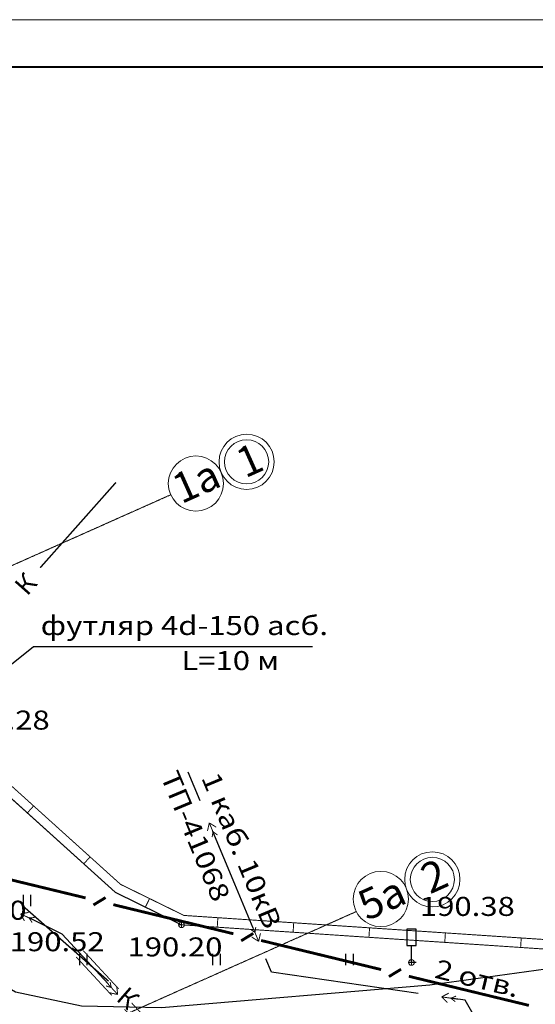
# Model space of a CAD drawing. Units: millimetres. Extents: x 18763 to 563935, y 28335 to 89409.
# Drawn here: x 149943 to 155370, y 78800 to 89158 of the extents above; entities that cross this region are included whole.
import ezdxf

# ---------------------------------------------------------------- set-up
doc = ezdxf.new("R2010")
doc.units = ezdxf.units.MM
doc.linetypes.add('CENTER', pattern=[50.8, 31.75, -6.35, 6.35, -6.35])
for name, color, linetype in [('51311510', 7, 'Continuous'), ('51313700_Канализация_(К)', 7, 'Continuous'), ('51324100_Электрокабели_ВН_подземные', 1, 'Continuous'), ('51334100_Канализация_телефонная_(М)', 7, 'Continuous'), ('62222000_Дорожные_знаки_другие', 7, 'Continuous'), ('71314000_Растительность_травяная__луговая', 7, 'Continuous'), ('82004000_Ворота_в_ограде', 7, 'Continuous'), ('82221000_Ограды_каменные_и_железобетонные_высотой_1м_и_более', 7, 'Continuous')]:
    doc.layers.add(name, color=color, linetype=linetype)
doc.layers.add('GEO_POINTS', color=7, linetype='Continuous', lineweight=0)
doc.layers.add('RAB5', color=190, linetype='CENTER', lineweight=13)
doc.styles.add('ESKD', font='ESKD1.shx', dxfattribs={"oblique": 15, "height": 2})
doc.styles.add('ESKD1', font='ESKD1.shx', dxfattribs={"width": 1.2, "oblique": 15})
doc.styles.add('МВВ-1', font='ARIAL.TTF')

# ---------------------------------------------------------------- blocks, each defined once
blk = doc.blocks.new('71314000')
at = {"linetype": 'Continuous'}
for p, q in [((-0.4, -0.6), (-0.4, 0.6)), ((0.4, -0.6), (0.4, 0.6))]:
    blk.add_line(p, q, dxfattribs=at)
blk = doc.blocks.new('62222000')
at = {"linetype": 'Continuous'}
blk.add_lwpolyline([(-0.5, 3.5), (-0.5, 1.8), (0.5, 1.8), (0.5, 3.5)], close=True, dxfattribs=at)
blk.add_lwpolyline([(0.5, 0), (0, 0), (0, 1.8)], dxfattribs=at)
at = {"style": 'ESKD', "oblique": 14.99997778}
blk.add_attdef('Z', (1.280972, -0.066143), '', height=2, dxfattribs=at)
blk = doc.blocks.new('*U44')
at = {"layer": '51311510', "linetype": 'Continuous', "ltscale": 0.5, "flags": 128}
blk.add_lwpolyline([(3175321.218, 6177819.477, 0.05, 0.05, 0), (3175323.086, 6177817.458, 0, 0, 0)], format="xyseb", dxfattribs=at)
at = {"layer": '51311510', "ltscale": 0.5, "const_width": 0.05}
for points in [[(3175320.851, 6177819.137), (3175322.719, 6177817.119)], [(3175323.398, 6177816.385), (3175326.794, 6177812.715)], [(3175327.473, 6177811.981), (3175330.869, 6177808.311)], [(3175331.915, 6177807.916), (3175335.313, 6177804.244)], [(3175331.915, 6177807.916), (3175335.313, 6177804.244)], [(3175331.548, 6177807.577), (3175334.946, 6177803.905)]]:
    blk.add_lwpolyline(points, dxfattribs=at)
at = {"layer": '51311510', "linetype": 'Continuous', "ltscale": 0.5, "const_width": 0.05}
for points in [[(3175323.765, 6177816.724), (3175327.161, 6177813.054)], [(3175327.84, 6177812.32), (3175331.236, 6177808.65)]]:
    blk.add_lwpolyline(points, dxfattribs=at)
blk = doc.blocks.new('*U83')
at = {"layer": 'GEO_POINTS', "elevation": 190.38}
for points in [[(3175338.64, 6177818.85), (3175338.34, 6177818.85)], [(3175338.49, 6177819), (3175338.49, 6177818.7)]]:
    blk.add_lwpolyline(points, dxfattribs=at)
at = {"layer": 'GEO_POINTS'}
blk.add_circle((3175338.49, 6177818.85, 190.38), 0.15, dxfattribs=at)
at = {"layer": 'GEO_POINTS', "color": 18, "true_color": 0x000000, "oblique": 15, "width": 1.2}
blk.add_text('190.38', height=1, dxfattribs=at).set_placement((3175338.935, 6177821.297, 190.38))
blk = doc.blocks.new('*U90')
at = {"layer": '51334100_Канализация_телефонная_(М)', "color": 3, "linetype": 'Continuous', "ltscale": 0.5, "const_width": 0.15}
for points in [[(3175321.346, 6177822.244), (3175315.029, 6177823.774)], [(3175322.395, 6177822.262), (3175321.755, 6177821.872)], [(3175329.121, 6177820.359), (3175322.804, 6177821.89)], [(3175330.17, 6177820.378), (3175329.53, 6177819.988)], [(3175336.896, 6177818.475), (3175330.579, 6177820.006)], [(3175337.945, 6177818.494), (3175337.305, 6177818.104)], [(3175344.671, 6177816.591), (3175338.354, 6177818.122)]]:
    blk.add_lwpolyline(points, dxfattribs=at)
blk = doc.blocks.new('*U116')
at = {"layer": '82221000_Ограды_каменные_и_железобетонные_высотой_1м_и_более', "ltscale": 0.5, "flags": 128}
blk.add_lwpolyline([(3175314.155, 6177831.101, 0.05, 0.05, 0), (3175323.183, 6177822.958, 0.05, 0.05, 0), (3175326.522, 6177821.322, 0.05, 0.05, 0), (3175346.643, 6177819.979, 0, 0, 0)], format="xyseb", dxfattribs=at)
blk.add_lwpolyline([(3175314.155, 6177831.101, 0.05, 0.05, 0), (3175323.183, 6177822.958, 0.05, 0.05, 0), (3175326.522, 6177821.322, 0.05, 0.05, 0), (3175346.643, 6177819.979, 0, 0, 0)], format="xyseb", dxfattribs=at)
at = {"layer": '82221000_Ограды_каменные_и_железобетонные_высотой_1м_и_более', "ltscale": 0.5}
blk.add_lwpolyline([(3175313.82, 6177830.73, 0.05, 0.05, 0), (3175322.9, 6177822.54, 0.05, 0.05, 0), (3175326.39, 6177820.83, 0.05, 0.05, 0), (3175346.61, 6177819.48, 0, 0, 0)], format="xyseb", dxfattribs=at)
at = {"layer": '82221000_Ограды_каменные_и_железобетонные_высотой_1м_и_более', "linetype": 'Continuous', "ltscale": 0.5, "const_width": 0.05}
for points in [[(3175315.305, 6177829.39), (3175315.64, 6177829.762)], [(3175318.275, 6177826.711), (3175318.61, 6177827.083)], [(3175321.246, 6177824.032), (3175321.581, 6177824.404)], [(3175324.491, 6177821.76), (3175324.711, 6177822.209)], [(3175328.271, 6177820.704), (3175328.305, 6177821.203)], [(3175332.263, 6177820.438), (3175332.296, 6177820.937)], [(3175336.254, 6177820.171), (3175336.287, 6177820.67)], [(3175340.245, 6177819.905), (3175340.278, 6177820.404)], [(3175344.236, 6177819.639), (3175344.269, 6177820.137)]]:
    blk.add_lwpolyline(points, dxfattribs=at)
blk = doc.blocks.new('*U311')
at = {"layer": 'GEO_POINTS', "elevation": 190.28}
for points in [[(3175313.97, 6177830.73), (3175313.67, 6177830.73)], [(3175313.82, 6177830.88), (3175313.82, 6177830.58)]]:
    blk.add_lwpolyline(points, dxfattribs=at)
at = {"layer": 'GEO_POINTS'}
blk.add_circle((3175313.82, 6177830.73, 190.28), 0.15, dxfattribs=at)
at = {"layer": 'GEO_POINTS', "color": 18, "true_color": 0x000000, "oblique": 15, "width": 1.2}
blk.add_text('190.28', height=1, dxfattribs=at).set_placement((3175314.459, 6177831.098, 190.28))
blk = doc.blocks.new('*U313')
at = {"layer": 'GEO_POINTS', "elevation": 190.5}
for points in [[(3175316.4, 6177822.59), (3175316.1, 6177822.59)], [(3175316.25, 6177822.74), (3175316.25, 6177822.44)]]:
    blk.add_lwpolyline(points, dxfattribs=at)
at = {"layer": 'GEO_POINTS'}
blk.add_circle((3175316.25, 6177822.59, 190.5), 0.15, dxfattribs=at)
at = {"layer": 'GEO_POINTS', "color": 18, "true_color": 0x000000, "oblique": 15, "width": 1.2}
blk.add_text('190.50', height=1, dxfattribs=at).set_placement((3175313.237, 6177821.096, 190.5))
blk = doc.blocks.new('*U314')
at = {"layer": 'GEO_POINTS', "elevation": 190.52}
for points in [[(3175316.26, 6177819.44), (3175315.96, 6177819.44)], [(3175316.11, 6177819.59), (3175316.11, 6177819.29)]]:
    blk.add_lwpolyline(points, dxfattribs=at)
at = {"layer": 'GEO_POINTS'}
blk.add_circle((3175316.11, 6177819.44, 190.52), 0.15, dxfattribs=at)
at = {"layer": 'GEO_POINTS', "color": 18, "true_color": 0x000000, "oblique": 15, "width": 1.2}
blk.add_text('190.52', height=1, dxfattribs=at).set_placement((3175317.351, 6177819.44, 190.52))
blk = doc.blocks.new('*U315')
at = {"layer": 'GEO_POINTS', "elevation": 190.2}
for points in [[(3175326.54, 6177820.83), (3175326.24, 6177820.83)], [(3175326.39, 6177820.98), (3175326.39, 6177820.68)]]:
    blk.add_lwpolyline(points, dxfattribs=at)
at = {"layer": 'GEO_POINTS'}
blk.add_circle((3175326.39, 6177820.83, 190.2), 0.15, dxfattribs=at)
at = {"layer": 'GEO_POINTS', "color": 18, "true_color": 0x000000, "oblique": 15, "width": 1.2}
blk.add_text('190.20', height=1, dxfattribs=at).set_placement((3175323.548, 6177819.166, 190.2))
blk = doc.blocks.new('*U438')
at = {"layer": '51324100_Электрокабели_ВН_подземные', "ltscale": 0.5}
blk.add_lwpolyline([(3175327.374, 6177827.344), (3175326.743, 6177828.86)], dxfattribs=at)
at = {"layer": '51324100_Электрокабели_ВН_подземные', "linetype": 'Continuous', "ltscale": 0.5, "const_width": 0.05}
for points in [[(3175327.854, 6177826.19), (3175327.758, 6177825.771)], [(3175327.854, 6177826.19), (3175328.22, 6177825.963)], [(3175327.854, 6177826.19), (3175328.2, 6177825.359)], [(3175328.047, 6177825.729), (3175328.004, 6177825.44)], [(3175328.047, 6177825.729), (3175328.281, 6177825.555)], [(3175330.45, 6177819.959), (3175330.104, 6177820.79)], [(3175330.257, 6177820.421), (3175330.023, 6177820.594)], [(3175330.257, 6177820.421), (3175330.3, 6177820.709)], [(3175330.45, 6177819.959), (3175330.546, 6177820.378)], [(3175330.45, 6177819.959), (3175330.084, 6177820.186)], [(3175340.077, 6177817.04), (3175340.459, 6177817.237)], [(3175340.077, 6177817.04), (3175340.387, 6177816.742)], [(3175340.077, 6177817.04), (3175340.968, 6177816.91)], [(3175340.572, 6177816.968), (3175340.841, 6177817.08)], [(3175340.572, 6177816.968), (3175340.798, 6177816.783)]]:
    blk.add_lwpolyline(points, dxfattribs=at)
at = {"layer": '51324100_Электрокабели_ВН_подземные', "linetype": 'Continuous', "ltscale": 0.5}
for points in [[(3175330.161, 6177820.651), (3175329.193, 6177822.975), (3175328.047, 6177825.729)], [(3175338.84, 6177817.22), (3175331.123, 6177818.344), (3175330.834, 6177819.036)], [(3175344.615, 6177811.12), (3175341.314, 6177816.86), (3175340.572, 6177816.968)]]:
    blk.add_lwpolyline(points, dxfattribs=at)
blk = doc.blocks.new('*U441')
at = {"layer": '51313700_Канализация_(К)', "linetype": 'Continuous', "ltscale": 0.5}
blk.add_hatch(color=32, dxfattribs=at).paths.add_polyline_path([(3175313.95, 6177833.225), (3175313.244, 6177833.183), (3175313.203, 6177833.889), (3175313.357, 6177833.31)])
at = {"layer": '51313700_Канализация_(К)', "color": 32, "linetype": 'Continuous', "ltscale": 0.5, "flags": 128}
blk.add_lwpolyline([(3175322.941, 6177844.098, 0.075, 0.075, 0), (3175318.956, 6177839.612, 0, 0, 0)], format="xyseb", dxfattribs=at)
at = {"layer": '51313700_Канализация_(К)', "color": 32, "linetype": 'Continuous', "ltscale": 0.5, "const_width": 0.075}
blk.add_lwpolyline([(3175317.296, 6177837.743), (3175313.311, 6177833.258)], dxfattribs=at)
at = {"layer": '51313700_Канализация_(К)', "color": 32, "ltscale": 0.5, "const_width": 0.075}
blk.add_lwpolyline([(3175311.65, 6177831.389), (3175309.673, 6177829.163)], dxfattribs=at)
at = {"layer": '51313700_Канализация_(К)', "color": 32, "linetype": 'Continuous', "ltscale": 0.5}
blk.add_text('К', height=1, rotation=48.381, dxfattribs=at).set_placement((3175318.267, 6177838.084))
blk = doc.blocks.new('*U455')
at = {"layer": '51313700_Канализация_(К)', "color": 32, "linetype": 'Continuous', "ltscale": 0.5, "const_width": 0.075}
blk.add_lwpolyline([(3175318.044, 6177821.82), (3175322.555, 6177817.863)], dxfattribs=at)
at = {"layer": '51313700_Канализация_(К)', "color": 32, "linetype": 'Continuous', "ltscale": 0.5}
blk.add_text('К', height=1, rotation=318.7424, dxfattribs=at).set_placement((3175322.901, 6177816.893))

msp = doc.modelspace()

# ---------------------------------------------------------------- linework, layer by layer
at = {"linetype": 'Continuous', "lineweight": 15, "ltscale": 500}
msp.add_line((191184.56062356, 89158.47975471), (107084.56062356, 89158.47975471), dxfattribs=at)
at = {"color": 7, "linetype": 'Continuous', "lineweight": 40, "ltscale": 500}
msp.add_line((190684.56062356, 88658.47975471), (109084.56062356, 88658.47975471), dxfattribs=at)
at = {"elevation": 38304}
msp.add_lwpolyline([(153024.91021679, 82560.57199372), (150089.59710031, 82560.57199372), (147982.16065989, 80875.31767079)], dxfattribs=at)
at = {"color": 190, "lineweight": 20, "ltscale": 100}
for centre, radius in [((152331.49217792, 84507.54070788), 290.4), ((152331.49217792, 84507.54070788), 232.32), ((151797.71414654, 84278.62742516), 290.4), ((154286.27509371, 80114.48626681), 290.4), ((154286.27509371, 80114.48626681), 232.32), ((153744.1385634, 79907.83315983), 290.4)]:
    msp.add_circle(centre, radius, dxfattribs=at)
at = {"layer": '51324100_Электрокабели_ВН_подземные', "linetype": 'Continuous', "ltscale": 0.5, "const_width": 10}
for points in [[(149952.6479656, 79752.56339443), (150037.49332084, 79766.75020868)], [(149952.6479656, 79752.56339443), (149993.58533752, 79676.90540349)], [(149952.6479656, 79752.56339443), (150114.36861475, 79673.52902444)], [(150042.49277069, 79708.65541102), (150100.58756826, 79713.65486105)], [(150042.49277069, 79708.65541102), (150074.24277822, 79659.74797794)], [(150974.75150573, 78903.75064333), (150852.7720363, 79036.11759172)], [(150906.9851338, 78977.28783695), (150895.1631059, 79034.3863452)], [(150906.9851338, 78977.28783695), (150851.04078977, 78993.72652212)], [(150974.75150573, 78903.75064333), (150964.08364215, 78989.10986485)], [(150974.75150573, 78903.75064333), (150890.54644863, 78921.34349292)]]:
    msp.add_lwpolyline(points, dxfattribs=at)
at = {"layer": '51324100_Электрокабели_ВН_подземные', "linetype": 'Continuous', "ltscale": 0.5}
msp.add_lwpolyline([(150873.1019483, 79014.0564345), (150389.11602675, 79539.25743607), (150042.49277125, 79708.65541195)], dxfattribs=at)
at = {"layer": '82004000_Ворота_в_ограде'}
for points in [[(149199.84506062, 81690.26954306), (147931.19696473, 80247.24629784), (148530.05098208, 79720.75789144), (149900.0509821, 78932.75789136), (150593.1169198, 78784.77482853), (151436.05098204, 78766.75789153), (154260.05098206, 79006.75789138)], [(154260.05098206, 79006.75789138), (155482.05098203, 79174.75789135), (155690.05098204, 79366.75789153)]]:
    msp.add_lwpolyline(points, dxfattribs=at)
at = {"layer": '82004000_Ворота_в_ограде', "elevation": 38056}
msp.add_lwpolyline([(149132.05098203, 81616.75789153), (150948.05098205, 79978.75789145), (151646.05098209, 79636.75789145)], dxfattribs=at)
at = {"layer": 'RAB5', "ltscale": 0.05}
for p, q in [((151532.47164993, 84160.59622403), (141043.62412551, 79486.51759939)), ((153486.25355824, 79776.21971291), (142997.76232842, 75102.29986147))]:
    msp.add_line(p, q, dxfattribs=at)

# ---------------------------------------------------------------- block references
at = {"layer": '51311510', "xscale": 200, "yscale": 200, "zscale": 200}
msp.add_blockref('*U44', (-634913631.949018, -1235484529.24210906), dxfattribs=at)
at = {"layer": '51313700_Канализация_(К)', "color": 32, "xscale": 200, "yscale": 200, "zscale": 200}
for name in ['*U455', '*U441']:
    msp.add_blockref(name, (-634913631.949018, -1235484529.24210906), dxfattribs=at)
at = {"layer": '51324100_Электрокабели_ВН_подземные', "xscale": 200, "yscale": 200, "zscale": 200}
msp.add_blockref('*U438', (-634913631.949018, -1235484529.24210906), dxfattribs=at)
at = {"layer": '51334100_Канализация_телефонная_(М)', "color": 3, "xscale": 200, "yscale": 200, "zscale": 200}
msp.add_blockref('*U90', (-634913631.949018, -1235484529.24210906), dxfattribs=at)
at = {"layer": '62222000_Дорожные_знаки_другие', "xscale": 100, "yscale": 100, "zscale": 100}
msp.add_blockref('62222000', (154066.05098211, 79240.75789136, 38076), dxfattribs=at)
at = {"layer": '71314000_Растительность_травяная__луговая', "xscale": 100, "yscale": 100, "zscale": 100}
for p in [(150021.84741675, 79892.26929212), (150614.98771944, 79272.11893966), (152014.98771944, 79272.11893966), (153414.98771944, 79272.11893966)]:
    msp.add_blockref('71314000', p, dxfattribs=at)
at = {"layer": '82221000_Ограды_каменные_и_железобетонные_высотой_1м_и_более', "xscale": 200, "yscale": 200, "zscale": 200}
msp.add_blockref('*U116', (-634913631.949018, -1235484529.24210906), dxfattribs=at)
at = {"layer": 'GEO_POINTS', "xscale": 200, "yscale": 200, "zscale": 200}
for name in ['*U311', '*U313', '*U83', '*U315', '*U314']:
    msp.add_blockref(name, (-634913631.949018, -1235484529.24210906), dxfattribs=at)

# ---------------------------------------------------------------- texts
at = {"style": 'ESKD1', "oblique": 15, "width": 1.2}
for s, p in [('футляр 4d-150 асб.', (150164.12408483, 82684.96016135)), ('L=10 м', (151644.82198619, 82316.18981083))]:
    msp.add_text(s, height=200, dxfattribs=at).set_placement(p)
at = {"color": 190, "char_height": 316.8000012171, "width": 58939.5044608185, "attachment_point": 4, "rotation": 24.1397508062, "style": 'МВВ-1'}
for s, insert in [('{\\fArial|b0|i0|c204|p34;1}', (152252.02913116, 84476.25708567)), ('{\\fArial|b0|i0|c204|p34;1а}', (151579.48032136, 84204.51178699)), ('{\\fArial|b0|i0|c204|p34;2}', (154196.04037822, 80100.62728411)), ('{\\fArial|b0|i0|c204|p34;5а}', (153532.57802536, 79819.77569415))]:
    msp.add_mtext(s, dxfattribs=dict(at, insert=insert))
at = {"layer": '51324100_Электрокабели_ВН_подземные', "ltscale": 0.5, "style": 'ESKD1', "oblique": 15, "width": 1.2}
for s, p in [('ТП-41068', (151420.84778297, 81203.47430186)), ('1 каб. 10кВ', (151851.20479344, 81186.27164458))]:
    msp.add_text(s, height=200, rotation=292.6115970921, dxfattribs=at).set_placement(p)
at = {"layer": '51334100_Канализация_телефонная_(М)', "color": 3, "ltscale": 0.5, "style": 'ESKD1', "oblique": 15, "width": 1.2}
msp.add_text('2 отв.', height=200, rotation=346.3788264585, dxfattribs=at).set_placement((154298.85590189, 79082.17068074))

doc.saveas('drawing.dxf')
